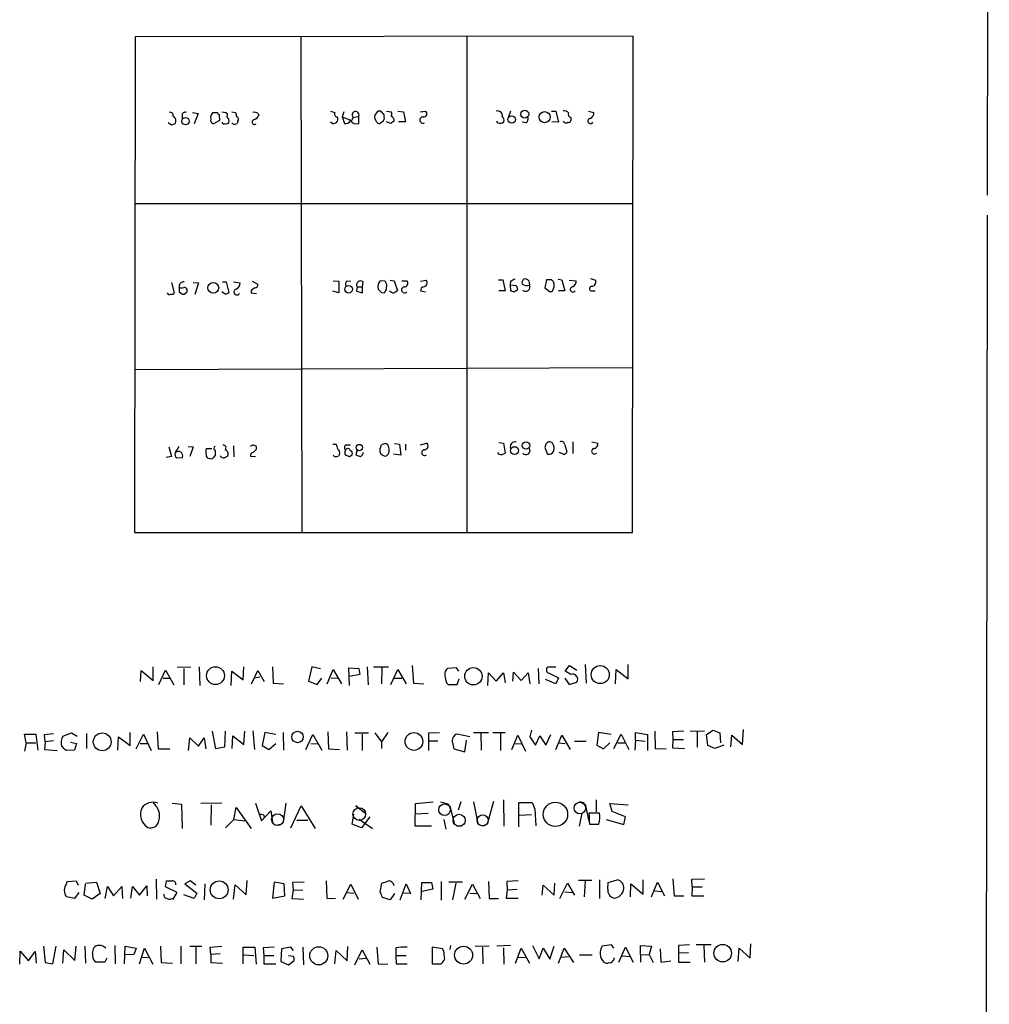
# Model space of a CAD drawing. Extents: x 11 to 1027, y 12 to 880.
# Drawn here: x 878 to 1027, y 304 to 455 of the extents above; entities that cross this region are included whole.
import ezdxf

# ---------------------------------------------------------------- set-up
doc = ezdxf.new("R2010")
doc.units = 0
doc.header["$MEASUREMENT"] = 0
doc.layers.add('MAIN', color=5, linetype='CONTINUOUS')

msp = doc.modelspace()

# ---------------------------------------------------------------- linework, layer by layer
at = {"layer": 'MAIN'}
for p, q in [((1027.0913, 640.9266), (1026.7527, 428.0746)), ((896.112, 452.374), (896.0273, 376.3433)), ((972.4813, 452.4586), (896.112, 452.374)), ((921.512, 452.374), (921.6813, 376.2586)), ((946.9967, 452.374), (946.9967, 376.2586)), ((972.3967, 376.3433), (972.4813, 452.4586)), ((926.084, 440.944), (926.7613, 440.7746)), ((933.7887, 440.944), (933.45, 440.944)), ((934.6353, 440.944), (935.3973, 440.8593)), ((936.4133, 440.944), (937.26, 440.8593)), ((939.8, 440.8593), (940.6467, 440.944)), ((953.6853, 440.944), (953.3467, 440.0973)), ((959.9507, 440.944), (960.628, 440.944)), ((960.628, 440.944), (961.0513, 439.2506)), ((965.6233, 440.944), (966.47, 440.7746)), ((903.3087, 440.2666), (903.3087, 439.674)), ((904.9173, 440.7746), (905.764, 440.6053)), ((905.764, 440.6053), (905.1713, 438.9966)), ((909.066, 439.5046), (908.1347, 438.9966)), ((908.9813, 440.436), (909.066, 439.5046)), ((909.4047, 440.8593), (909.9973, 440.7746)), ((910.9287, 440.8593), (911.5213, 440.7746)), ((911.86, 439.42), (911.7753, 439.0813)), ((914.9927, 440.6053), (915.0773, 440.3513)), ((928.116, 440.8593), (927.862, 440.0973)), ((927.862, 440.0973), (929.3013, 439.5046)), ((927.862, 440.0973), (928.2007, 439.0813)), ((929.5553, 440.0126), (929.3013, 439.5046)), ((929.5553, 440.0126), (930.402, 440.182)), ((930.402, 439.0813), (930.402, 440.182)), ((934.2967, 440.0973), (934.2967, 440.436)), ((937.26, 440.8593), (937.5987, 439.3353)), ((951.738, 439.166), (951.5687, 439.42)), ((962.914, 440.0126), (962.914, 439.5046)), ((901.7, 438.8273), (901.192, 439.166)), ((911.098, 438.9966), (910.9287, 439.166)), ((926.4227, 438.9966), (926.084, 439.2506)), ((935.3127, 439.0813), (934.6353, 439.3353)), ((937.5987, 439.3353), (936.498, 439.3353)), ((956.056, 439.166), (955.4633, 439.2506)), ((961.0513, 439.2506), (960.0353, 439.3353)), ((896.112, 426.8046), (972.4813, 426.8046)), ((1026.7527, 425.0266), (1026.4987, 216.662)), ((965.962, 415.29), (966.724, 415.036)), ((901.7, 414.6973), (902.1233, 413.0886)), ((905.002, 414.6973), (905.8487, 414.6126)), ((905.8487, 414.6126), (905.256, 412.8346)), ((909.4893, 414.782), (910.082, 414.782)), ((910.082, 414.782), (910.5053, 413.1733)), ((911.1827, 414.782), (912.1987, 414.6126)), ((914.0613, 414.8666), (914.908, 414.4433)), ((926.5073, 414.9513), (927.354, 414.8666)), ((927.354, 414.8666), (927.354, 413.0886)), ((928.624, 414.9513), (929.2167, 414.8666)), ((930.148, 414.02), (930.0633, 413.3426)), ((930.148, 414.02), (930.9947, 414.02)), ((930.9947, 414.02), (931.0793, 414.782)), ((930.9947, 413.0886), (930.9947, 414.02)), ((934.466, 414.8666), (933.704, 414.9513)), ((934.6353, 413.5966), (934.72, 414.4433)), ((935.228, 415.036), (935.8207, 414.9513)), ((935.8207, 414.9513), (936.3287, 413.4273)), ((937.006, 414.9513), (937.768, 414.9513)), ((939.8847, 414.8666), (940.7313, 415.036)), ((951.8227, 415.1206), (952.5, 415.1206)), ((952.5, 415.1206), (952.8387, 413.4273)), ((953.6853, 414.8666), (953.6007, 414.274)), ((953.6007, 414.274), (953.6853, 413.4273)), ((954.532, 414.1893), (953.6007, 414.274)), ((956.4793, 414.9513), (956.564, 414.274)), ((959.1887, 415.1206), (958.9347, 413.8506)), ((958.9347, 413.8506), (959.7813, 413.258)), ((959.9507, 415.1206), (959.1887, 415.1206)), ((960.9667, 415.2053), (961.5593, 415.1206)), ((961.5593, 415.1206), (961.9827, 413.4273)), ((962.66, 415.036), (963.7607, 414.9513)), ((902.8853, 413.258), (903.3933, 412.9193)), ((909.9127, 412.9193), (909.4047, 413.258)), ((913.892, 413.4273), (913.892, 413.0886)), ((913.892, 413.0886), (914.7387, 413.004)), ((927.354, 413.0886), (926.4227, 413.3426)), ((930.0633, 413.3426), (930.9947, 413.0886)), ((933.8733, 413.1733), (934.2967, 413.0886)), ((939.8847, 413.4273), (940.6467, 413.258)), ((952.8387, 413.4273), (951.9073, 413.4273)), ((954.1933, 413.258), (954.786, 413.5966)), ((961.9827, 413.4273), (961.0513, 413.4273)), ((966.3007, 413.4273), (966.6393, 413.4273)), ((896.112, 401.32), (972.3967, 401.6586)), ((911.1827, 389.636), (911.2673, 387.9426)), ((926.4227, 389.89), (926.9307, 389.89)), ((928.4547, 389.8053), (929.132, 389.8053)), ((934.8893, 389.8053), (934.5507, 389.9746)), ((935.9053, 389.9746), (936.6673, 389.89)), ((936.6673, 389.89), (936.8367, 388.1966)), ((937.5987, 389.89), (937.5987, 388.9586)), ((939.8847, 389.8053), (940.816, 390.0593)), ((951.9073, 390.144), (952.5847, 390.0593)), ((952.5847, 390.0593), (952.8387, 388.5353)), ((959.104, 389.89), (958.9347, 389.382)), ((961.9827, 389.8053), (962.3213, 388.7046)), ((963.2527, 390.2286), (963.2527, 388.4506)), ((966.1313, 390.2286), (967.0627, 390.0593)), ((901.2767, 389.4666), (901.7, 388.0273)), ((902.2927, 388.62), (902.8853, 389.5513)), ((904.24, 389.5513), (905.002, 389.4666)), ((905.002, 389.4666), (904.494, 388.0273)), ((907.034, 389.2126), (907.8807, 389.2126)), ((908.3887, 388.9586), (908.3887, 388.112)), ((914.7387, 389.128), (914.7387, 389.4666)), ((926.6767, 388.0273), (926.5073, 388.1966)), ((927.4387, 388.366), (927.354, 388.112)), ((928.2853, 388.366), (928.4547, 388.1966)), ((928.9627, 388.0273), (929.386, 388.2813)), ((930.148, 389.0433), (929.9787, 388.2813)), ((933.6193, 389.2126), (933.6193, 388.874)), ((933.7887, 388.366), (934.2967, 388.112)), ((936.8367, 388.1966), (935.736, 388.366)), ((951.9073, 388.366), (951.738, 388.62)), ((958.9347, 389.382), (959.358, 388.366)), ((961.8133, 388.366), (961.136, 388.62)), ((901.7, 388.0273), (900.8533, 387.858)), ((902.462, 387.7733), (903.3933, 387.858)), ((907.8807, 387.604), (907.4573, 387.6886)), ((914.5693, 387.9426), (913.8073, 388.0273)), ((896.0273, 376.3433), (972.3967, 376.3433)), ((896.9587, 353.4833), (897.0433, 355.1766)), ((897.0433, 355.1766), (898.906, 353.6526)), ((898.906, 353.6526), (898.906, 355.7693)), ((899.7527, 353.06), (900.7687, 355.2613)), ((900.7687, 355.2613), (902.0387, 352.9753)), ((902.5467, 355.6846), (904.6633, 355.7693)), ((903.5627, 355.5153), (903.5627, 352.9753)), ((905.9333, 355.7693), (906.018, 352.8906)), ((910.844, 352.8906), (910.9287, 355.092)), ((910.9287, 355.092), (912.7067, 353.7373)), ((912.7067, 353.7373), (912.7913, 355.7693)), ((913.9767, 353.1446), (914.908, 355.1766)), ((914.908, 355.1766), (915.924, 353.4833)), ((917.194, 355.7693), (917.2787, 353.2293)), ((923.2053, 355.7693), (922.6973, 353.568)), ((924.56, 355.4306), (923.2053, 355.7693)), ((925.576, 353.1446), (926.5073, 355.346)), ((926.5073, 355.346), (927.7773, 353.1446)), ((928.9627, 352.8906), (928.878, 355.6)), ((928.878, 355.6), (930.402, 355.5153)), ((930.402, 355.5153), (930.5713, 354.584)), ((931.672, 355.7693), (931.8413, 352.9753)), ((932.688, 355.7693), (934.974, 355.7693)), ((933.958, 355.6), (933.8733, 353.1446)), ((935.3127, 353.06), (936.4133, 355.346)), ((936.4133, 355.346), (937.6833, 353.1446)), ((938.6147, 355.9386), (938.784, 353.2293)), ((945.388, 355.6), (944.0333, 355.5153)), ((945.7267, 355.092), (945.388, 355.6)), ((950.214, 352.8906), (950.2987, 354.838)), ((950.2987, 354.838), (951.484, 353.568)), ((951.484, 353.568), (952.5847, 354.838)), ((952.5847, 354.838), (952.8387, 353.314)), ((954.024, 353.568), (954.1087, 354.9226)), ((954.1087, 354.9226), (955.294, 353.6526)), ((955.294, 353.6526), (956.3947, 354.838)), ((956.3947, 354.838), (956.6487, 353.1446)), ((957.9187, 355.5153), (958.0033, 353.1446)), ((960.628, 355.6846), (959.358, 355.6846)), ((962.0673, 355.092), (962.7447, 355.9386)), ((962.914, 354.584), (962.0673, 355.092)), ((962.7447, 355.9386), (963.8453, 355.2613)), ((965.1153, 356.108), (965.2847, 353.2293)), ((969.772, 353.1446), (969.8567, 355.346)), ((969.8567, 355.346), (971.7193, 353.9066)), ((971.7193, 353.9066), (971.7193, 356.108)), ((900.43, 353.9913), (901.446, 353.9913)), ((915.2467, 354.1606), (914.4, 353.9913)), ((922.6973, 353.568), (924.052, 353.06)), ((924.052, 353.06), (924.7293, 353.9913)), ((926.1687, 354.076), (927.1847, 353.9913)), ((930.5713, 354.584), (928.9627, 354.2453)), ((935.9053, 353.9913), (937.006, 353.9913)), ((945.4727, 353.06), (945.8113, 353.9066)), ((960.628, 353.1446), (959.0193, 353.822)), ((959.612, 354.7533), (961.0513, 354.076)), ((961.0513, 354.076), (960.628, 353.1446)), ((961.9827, 353.9913), (962.66, 353.06)), ((962.66, 353.06), (963.8453, 353.3986)), ((917.2787, 353.2293), (918.8873, 353.1446)), ((938.784, 353.2293), (940.3927, 353.1446)), ((943.864, 353.314), (944.118, 353.06)), ((944.118, 353.06), (945.4727, 353.06)), ((899.4987, 345.7786), (899.668, 343.154)), ((908.4733, 343.154), (907.9653, 345.8633)), ((909.9127, 345.8633), (909.828, 343.408)), ((912.7913, 343.8313), (912.9607, 345.8633)), ((914.146, 345.948), (914.4, 343.0693)), ((925.6607, 345.7786), (925.7453, 343.154)), ((928.5393, 345.7786), (928.624, 342.9846)), ((956.9027, 346.0326), (956.6487, 345.0166)), ((975.7833, 345.8633), (975.868, 343.2386)), ((980.2707, 345.8633), (978.4927, 345.7786)), ((978.4927, 345.7786), (978.5773, 344.5933)), ((981.202, 345.8633), (983.4033, 345.948)), ((982.3027, 345.8633), (982.3027, 343.408)), ((983.742, 345.3553), (984.758, 346.0326)), ((984.758, 346.0326), (985.774, 345.6093)), ((989.2453, 343.8313), (989.4147, 346.1173)), ((879.4327, 344.0853), (879.1787, 345.44)), ((879.1787, 345.44), (880.872, 345.44)), ((880.872, 345.44), (881.2107, 342.9846)), ((882.2267, 345.3553), (883.5813, 345.5246)), ((882.3113, 344.2546), (882.2267, 345.3553)), ((883.5813, 344.424), (882.3113, 344.2546)), ((885.0207, 345.1013), (886.3753, 345.6093)), ((886.3753, 345.6093), (887.222, 345.1013)), ((888.6613, 345.5246), (888.6613, 343.2386)), ((893.4873, 342.9846), (893.572, 345.0166)), ((893.572, 345.0166), (895.35, 343.662)), ((895.35, 343.662), (895.35, 345.694)), ((896.2813, 343.154), (897.382, 345.44)), ((897.382, 345.44), (898.5673, 342.9)), ((904.3247, 342.9), (904.494, 344.8473)), ((904.494, 344.8473), (905.8487, 343.5773)), ((905.8487, 343.5773), (906.6953, 344.8473)), ((906.6953, 344.8473), (906.9493, 343.154)), ((911.0133, 343.2386), (911.098, 345.186)), ((911.098, 345.186), (912.7913, 343.8313)), ((916.0087, 345.694), (915.5853, 343.662)), ((917.702, 345.3553), (916.0087, 345.694)), ((918.8027, 345.694), (918.8873, 342.9846)), ((922.274, 343.0693), (923.3747, 345.3553)), ((923.3747, 345.3553), (924.7293, 342.9846)), ((929.8093, 345.6093), (931.926, 345.6093)), ((930.91, 345.44), (930.91, 342.9)), ((932.8573, 345.6093), (933.8733, 344.2546)), ((934.8893, 345.694), (933.8733, 344.2546)), ((941.1547, 345.6093), (942.7633, 345.694)), ((941.1547, 342.9), (941.1547, 345.6093)), ((941.1547, 344.424), (942.5093, 344.424)), ((947.42, 345.0166), (945.4727, 345.44)), ((946.658, 342.7306), (946.912, 344.5086)), ((948.0127, 345.694), (950.2987, 345.694)), ((949.1133, 345.6093), (949.198, 342.9846)), ((950.976, 345.694), (952.8387, 345.694)), ((952.1613, 345.5246), (952.1613, 342.9)), ((953.8547, 343.0693), (954.786, 345.2706)), ((954.786, 345.2706), (955.9713, 342.8153)), ((956.6487, 345.0166), (957.4953, 343.7466)), ((957.4953, 343.7466), (958.1727, 345.186)), ((958.1727, 345.186), (959.104, 343.7466)), ((959.104, 343.7466), (959.866, 345.3553)), ((960.628, 343.0693), (961.5593, 345.2706)), ((961.5593, 345.2706), (962.8293, 343.0693)), ((963.5067, 344.3393), (965.2847, 344.3393)), ((967.1473, 345.694), (966.8933, 343.7466)), ((969.0947, 345.3553), (967.1473, 345.694)), ((969.518, 343.2386), (970.6187, 345.44)), ((970.6187, 345.44), (971.804, 343.0693)), ((972.82, 344.5086), (972.7353, 342.9846)), ((972.82, 344.5086), (972.82, 345.694)), ((972.82, 345.694), (974.6827, 345.3553)), ((972.82, 344.5086), (974.344, 344.3393)), ((974.6827, 345.3553), (974.6827, 342.9)), ((978.5773, 344.5933), (978.4927, 343.3233)), ((978.5773, 344.5933), (980.186, 344.5933)), ((983.9113, 343.662), (983.742, 345.3553)), ((985.774, 345.6093), (985.8587, 344.0853)), ((987.4673, 343.4926), (987.6367, 345.2706)), ((987.6367, 345.2706), (989.2453, 343.8313)), ((879.4327, 344.0853), (879.1787, 342.8153)), ((879.4327, 344.0853), (880.872, 344.0853)), ((882.3113, 344.2546), (882.2267, 343.0693)), ((882.2267, 343.0693), (884.174, 342.9)), ((886.7987, 342.9846), (885.5287, 342.9)), ((886.206, 344.17), (887.1373, 344.0006)), ((887.1373, 344.0006), (886.7987, 342.9846)), ((896.874, 344.0006), (898.0593, 344.0006)), ((899.668, 343.154), (901.446, 343.154)), ((909.828, 343.408), (908.4733, 343.154)), ((915.5853, 343.662), (916.6013, 343.0693)), ((916.6013, 343.0693), (917.702, 344.0006)), ((923.036, 344.0006), (924.1367, 343.916)), ((925.7453, 343.154), (927.4387, 343.0693)), ((933.8733, 344.2546), (933.8733, 343.2386)), ((944.7953, 344.0853), (944.9647, 343.154)), ((944.9647, 343.154), (946.658, 342.7306)), ((954.278, 344.0006), (955.3787, 343.916)), ((961.0513, 344.0853), (962.0673, 344.0006)), ((966.8933, 343.7466), (967.9093, 343.154)), ((967.9093, 343.154), (968.9253, 344.0853)), ((970.1107, 344.0853), (971.2113, 344.0853)), ((975.868, 343.2386), (977.5613, 343.154)), ((978.4927, 343.3233), (980.3553, 343.2386)), ((985.012, 343.2386), (983.9113, 343.662)), ((986.3667, 343.7466), (985.012, 343.2386)), ((952.5847, 335.3646), (952.6693, 331.3006)), ((966.8087, 335.3646), (966.8087, 333.502)), ((901.7847, 334.8566), (903.224, 334.6873)), ((903.224, 334.6873), (903.3087, 330.962)), ((909.4047, 334.8566), (906.1873, 334.772)), ((907.796, 334.6026), (907.7113, 331.47)), ((911.2673, 332.3166), (911.606, 334.1793)), ((911.606, 334.1793), (913.892, 330.962)), ((914.5693, 334.8566), (915.5007, 332.1473)), ((919.226, 334.8566), (918.8027, 331.8933)), ((919.988, 331.0466), (921.5967, 334.4333)), ((921.5967, 334.4333), (923.7133, 330.962)), ((930.4867, 334.01), (929.9787, 334.4333)), ((929.9787, 334.4333), (931.418, 333.3326)), ((939.038, 331.3006), (939.1227, 334.772)), ((939.1227, 334.772), (941.832, 335.026)), ((942.9327, 335.026), (944.2027, 334.6873)), ((944.372, 334.4333), (945.0493, 331.724)), ((946.0653, 335.026), (945.642, 333.756)), ((948.0127, 335.026), (948.69, 331.724)), ((951.0607, 335.1106), (950.214, 331.978)), ((954.9553, 331.216), (954.9553, 334.9413)), ((954.9553, 334.9413), (956.9873, 334.9413)), ((956.9873, 334.9413), (957.4107, 333.9253)), ((957.4107, 333.9253), (957.58, 331.3853)), ((964.184, 335.1106), (964.946, 334.9413)), ((965.1153, 334.6873), (965.708, 332.0626)), ((969.264, 333.5866), (968.9253, 334.772)), ((968.9253, 334.772), (971.7193, 334.6026)), ((909.9973, 331.0466), (911.2673, 332.3166)), ((911.2673, 332.3166), (912.9607, 332.1473)), ((915.5007, 332.1473), (916.94, 333.6713)), ((915.8393, 332.994), (915.924, 332.5706)), ((916.94, 333.6713), (917.194, 331.978)), ((920.9193, 332.232), (922.6127, 332.232)), ((929.386, 331.6393), (929.64, 333.1633)), ((930.4867, 332.4013), (932.5187, 330.962)), ((932.0953, 332.74), (930.8253, 331.0466)), ((941.07, 333.248), (939.1227, 333.1633)), ((943.4407, 332.3166), (943.7793, 330.8773)), ((955.04, 332.994), (956.9027, 333.0786)), ((964.6073, 333.3326), (964.184, 331.3006)), ((967.3167, 333.3326), (965.708, 333.3326)), ((968.3327, 332.3166), (971.042, 331.5546)), ((971.296, 332.74), (969.264, 333.5866)), ((971.042, 331.5546), (971.296, 332.74)), ((918.464, 331.5546), (917.956, 331.47)), ((930.8253, 331.0466), (929.386, 331.6393)), ((941.578, 331.3006), (939.038, 331.3006)), ((945.388, 331.3853), (946.2347, 331.3853)), ((949.8753, 331.47), (949.3673, 331.3853)), ((965.7927, 331.6393), (967.232, 331.6393)), ((965.962, 331.6393), (966.724, 331.6393)), ((899.3293, 323.1726), (899.414, 320.1246)), ((978.5773, 323.2573), (978.7467, 320.6326)), ((981.456, 323.1726), (983.4033, 323.2573)), ((981.5407, 321.9873), (981.456, 323.1726)), ((885.6133, 322.4953), (885.698, 322.834)), ((885.698, 322.834), (887.0527, 322.9186)), ((887.0527, 322.9186), (887.3913, 322.2413)), ((888.3227, 320.7173), (888.492, 322.4106)), ((888.492, 322.58), (890.1853, 322.7493)), ((890.1853, 322.7493), (890.778, 320.9713)), ((891.54, 320.2093), (891.8787, 322.072)), ((891.8787, 322.072), (892.81, 320.6326)), ((892.81, 320.6326), (894.08, 322.072)), ((894.08, 322.072), (894.1647, 320.2093)), ((895.4347, 320.294), (895.6887, 322.072)), ((895.6887, 322.072), (896.7893, 320.7173)), ((896.7893, 320.7173), (897.89, 322.1566)), ((897.89, 322.1566), (897.9747, 320.6326)), ((900.7687, 321.9873), (900.938, 322.9186)), ((902.5467, 321.1406), (900.7687, 321.9873)), ((904.5787, 322.9186), (903.732, 322.4953)), ((903.732, 322.4953), (905.5947, 321.056)), ((905.4253, 322.2413), (904.5787, 322.9186)), ((906.78, 322.4953), (906.6953, 320.04)), ((911.1827, 320.1246), (911.4367, 322.326)), ((911.4367, 322.326), (913.13, 320.802)), ((913.13, 320.802), (913.2993, 323.0033)), ((917.448, 322.7493), (917.194, 320.294)), ((918.972, 322.4953), (917.448, 322.7493)), ((919.0567, 320.6326), (918.972, 322.4953)), ((922.02, 322.7493), (920.242, 322.6646)), ((920.242, 322.6646), (920.3267, 321.4793)), ((925.4067, 322.9186), (925.4913, 320.294)), ((928.0313, 320.1246), (929.2167, 322.4106)), ((929.2167, 322.4106), (930.3173, 320.1246)), ((933.704, 321.2253), (933.958, 322.58)), ((936.752, 320.04), (937.6833, 322.4953)), ((937.6833, 322.4953), (938.3607, 320.9713)), ((939.9693, 320.04), (940.054, 322.6646)), ((940.054, 322.6646), (941.578, 322.6646)), ((941.7473, 321.6486), (940.1387, 321.31)), ((941.578, 322.6646), (941.7473, 321.6486)), ((943.0173, 322.834), (943.0173, 319.9553)), ((946.3193, 322.7493), (944.2027, 322.7493)), ((945.3033, 322.58), (944.7953, 320.04)), ((946.658, 320.1246), (947.8433, 322.4106)), ((947.8433, 322.4106), (949.0287, 320.2093)), ((950.2987, 322.834), (950.3833, 320.2093)), ((954.8707, 322.9186), (953.0927, 322.834)), ((953.0927, 322.834), (953.1773, 321.564)), ((953.1773, 321.564), (954.7013, 321.6486)), ((958.5113, 320.7173), (958.6807, 322.2413)), ((958.6807, 322.2413), (960.374, 320.7173)), ((960.374, 320.7173), (960.4587, 322.58)), ((961.2207, 320.2093), (962.406, 322.58)), ((962.406, 322.58), (963.5067, 320.7173)), ((966.1313, 323.0033), (964.0993, 323.0033)), ((965.1153, 322.9186), (964.946, 320.4633)), ((967.3167, 323.088), (967.3167, 320.2093)), ((968.5867, 321.6486), (968.6713, 322.6646)), ((968.6713, 322.6646), (970.026, 323.088)), ((972.058, 320.4633), (972.1427, 322.4953)), ((972.1427, 322.4953), (974.0053, 320.8866)), ((974.0053, 320.8866), (974.0053, 323.088)), ((975.2753, 320.4633), (976.2067, 322.7493)), ((976.2067, 322.7493), (977.3073, 320.6326)), ((981.5407, 321.9873), (981.456, 320.6326)), ((981.5407, 321.9873), (983.0647, 321.9873)), ((886.7987, 320.2093), (885.6133, 320.4633)), ((887.476, 321.1406), (886.7987, 320.2093)), ((889.508, 320.1246), (888.3227, 320.7173)), ((890.778, 320.9713), (889.508, 320.1246)), ((901.7, 320.2093), (901.954, 320.1246)), ((901.954, 320.1246), (902.5467, 321.1406)), ((905.1713, 320.2093), (903.5627, 320.802)), ((905.5947, 321.056), (905.1713, 320.2093)), ((917.194, 320.294), (919.0567, 320.6326)), ((920.3267, 321.4793), (920.1573, 320.2093)), ((920.1573, 320.2093), (921.9353, 320.1246)), ((920.3267, 321.4793), (921.8507, 321.564)), ((925.4913, 320.294), (926.846, 320.2093)), ((928.5393, 321.1406), (929.64, 321.056)), ((935.228, 320.04), (934.0427, 320.3786)), ((935.9053, 320.9713), (935.228, 320.04)), ((938.3607, 320.9713), (937.26, 321.056)), ((947.42, 321.056), (948.5207, 320.9713)), ((950.3833, 320.2093), (951.8227, 320.2093)), ((953.1773, 321.564), (953.008, 320.294)), ((953.008, 320.294), (954.8707, 320.294)), ((961.9827, 321.2253), (963.168, 321.1406)), ((975.7833, 321.3946), (976.884, 321.31)), ((978.7467, 320.6326), (980.2707, 320.6326)), ((981.456, 320.6326), (983.3187, 320.6326)), ((882.0573, 312.928), (882.3113, 310.388)), ((883.4967, 310.2186), (884.0047, 312.928)), ((886.8833, 310.7266), (887.0527, 312.928)), ((888.4073, 312.928), (888.492, 310.3033)), ((889.5927, 311.8273), (889.762, 312.674)), ((892.9793, 313.0126), (893.064, 310.2186)), ((894.5033, 310.2186), (894.588, 312.928)), ((894.588, 312.928), (896.2813, 312.5893)), ((896.2813, 312.5893), (895.9427, 311.658)), ((896.7893, 310.2186), (897.5513, 312.5893)), ((897.5513, 312.5893), (898.8213, 310.134)), ((900.0067, 312.928), (900.0913, 310.388)), ((903.1393, 312.928), (903.1393, 310.2186)), ((904.494, 312.928), (906.3567, 312.928)), ((905.4253, 312.7586), (905.4253, 310.2186)), ((907.6267, 312.7586), (909.4047, 312.928)), ((907.7113, 311.658), (907.6267, 312.7586)), ((912.7067, 310.2186), (912.7067, 312.7586)), ((912.7067, 312.7586), (914.4847, 312.7586)), ((914.4847, 312.7586), (914.654, 310.134)), ((917.448, 312.7586), (915.7547, 312.674)), ((915.7547, 312.674), (915.8393, 311.4886)), ((919.988, 312.7586), (918.5487, 312.5046)), ((920.4113, 312.2506), (919.988, 312.7586)), ((921.8507, 312.7586), (921.9353, 310.0493)), ((928.624, 310.642), (928.7087, 312.8433)), ((933.196, 312.7586), (933.3653, 310.2186)), ((936.0747, 312.674), (936.0747, 311.4886)), ((941.6627, 312.7586), (941.6627, 310.2186)), ((943.2713, 312.5046), (941.6627, 312.7586)), ((944.4567, 313.0126), (944.372, 312.42)), ((950.3833, 312.928), (948.2667, 312.8433)), ((949.3673, 312.7586), (949.452, 310.2186)), ((953.6853, 313.0126), (951.5687, 312.928)), ((952.5847, 312.674), (952.6693, 310.134)), ((954.4473, 310.3033), (955.294, 312.5893)), ((955.294, 312.5893), (956.564, 310.3033)), ((957.072, 313.0126), (958.088, 310.9806)), ((958.088, 310.9806), (958.6807, 312.5893)), ((958.6807, 312.5893), (959.6967, 310.896)), ((959.6967, 310.896), (960.374, 312.928)), ((961.0513, 310.3033), (961.898, 312.5893)), ((961.898, 312.5893), (963.3373, 310.388)), ((969.1793, 313.0973), (967.74, 312.928)), ((969.518, 312.5893), (969.1793, 313.0973)), ((970.28, 310.4726), (971.296, 312.7586)), ((971.296, 312.7586), (972.4813, 310.4726)), ((973.582, 311.5733), (973.582, 313.0126)), ((973.582, 313.0126), (975.2753, 312.928)), ((975.2753, 312.928), (974.9367, 311.658)), ((981.1173, 313.0973), (979.424, 313.0126)), ((979.424, 313.0126), (979.424, 311.8273)), ((982.1333, 313.182), (984.4193, 313.182)), ((983.3187, 313.0126), (983.4033, 310.4726)), ((988.568, 310.5573), (988.7373, 312.5893)), ((988.7373, 312.5893), (990.4307, 311.0653)), ((990.4307, 311.0653), (990.5153, 313.2666)), ((878.4167, 310.134), (878.5013, 312.166)), ((878.5013, 312.166), (879.7713, 310.642)), ((879.7713, 310.642), (880.7873, 312.0813)), ((880.7873, 312.0813), (880.9567, 310.3033)), ((885.0207, 310.3033), (885.19, 312.3353)), ((885.19, 312.3353), (886.8833, 310.7266)), ((891.794, 311.0653), (891.4553, 310.4726)), ((895.9427, 311.658), (894.588, 311.5733)), ((897.2127, 311.2346), (898.3133, 311.15)), ((909.1507, 311.7426), (907.7113, 311.658)), ((907.7113, 311.658), (907.7113, 310.388)), ((912.7913, 311.5733), (914.3153, 311.4886)), ((915.8393, 311.4886), (915.8393, 310.2186)), ((915.8393, 311.4886), (917.3633, 311.4886)), ((918.5487, 312.5046), (918.464, 310.5573)), ((920.4113, 311.3193), (919.6493, 311.404)), ((926.7613, 310.2186), (926.9307, 312.2506)), ((926.9307, 312.2506), (928.624, 310.642)), ((929.8093, 310.0493), (930.91, 312.3353)), ((930.4867, 310.9806), (931.5873, 311.0653)), ((930.91, 312.3353), (932.0953, 310.134)), ((936.0747, 311.4886), (936.1593, 310.2186)), ((936.0747, 311.4886), (937.6833, 311.4886)), ((943.4407, 312.166), (943.2713, 312.5046)), ((954.8707, 311.2346), (955.9713, 311.15)), ((961.4747, 311.2346), (962.5753, 311.3193)), ((964.2687, 311.5733), (966.216, 311.5733)), ((969.518, 310.8113), (969.6027, 311.15)), ((970.788, 311.404), (971.9733, 311.3193)), ((973.582, 311.5733), (974.9367, 311.658)), ((973.582, 311.5733), (973.582, 310.4726)), ((974.9367, 311.658), (975.5293, 310.388)), ((976.63, 312.5046), (976.7147, 310.4726)), ((980.948, 311.912), (979.424, 311.8273)), ((979.424, 311.8273), (979.424, 310.4726)), ((882.3113, 310.388), (883.4967, 310.2186)), ((891.4553, 310.4726), (890.016, 310.4726)), ((900.0913, 310.388), (901.8693, 310.3033)), ((907.7113, 310.388), (909.4893, 310.3033)), ((915.8393, 310.2186), (917.702, 310.2186)), ((918.464, 310.5573), (919.6493, 310.0493)), ((919.6493, 310.0493), (920.496, 310.7266)), ((933.3653, 310.2186), (934.8893, 310.134)), ((936.1593, 310.2186), (937.8527, 310.2186)), ((941.6627, 310.2186), (943.0173, 310.2186)), ((969.3487, 310.642), (969.518, 310.8113)), ((976.7147, 310.4726), (978.2387, 310.642)), ((979.424, 310.4726), (981.202, 310.4726))]:
    msp.add_line(p, q, dxfattribs=at)
for centre, radius in [((955.8513, 440.4995), 0.6096), ((903.8447, 439.4117), 0.5653), ((953.8529, 439.6879), 0.5705), ((958.9105, 440.0412), 0.8551), ((908.1014, 413.8658), 0.8268), ((928.8558, 413.6408), 0.58), ((930.4938, 389.382), 0.486), ((956.0533, 389.6851), 0.5653), ((954.2842, 388.9048), 0.6038), ((908.435, 354.3948), 1.3688), ((947.9792, 354.3029), 1.3271), ((967.4349, 354.5516), 1.3836), ((921.0231, 344.9921), 0.8751), ((891.0745, 344.2512), 1.3686), ((938.8688, 344.2998), 1.3596), ((960.5661, 333.1263), 1.8693), ((909.0116, 321.5463), 1.3718), ((924.2734, 311.434), 1.3904), ((946.4796, 311.5352), 1.376), ((986.2007, 311.8369), 1.3466)]:
    msp.add_circle(centre, radius, dxfattribs=at)
at = {"layer": 'MAIN', "color": 5}
for centre, radius in [((930.4866, 333.1633), 0.9734), ((943.5676, 333.8407), 0.8904), ((964.3109, 334.0947), 0.8904), ((917.9559, 332.3167), 0.9103), ((945.8071, 332.208), 0.9212), ((949.4096, 332.1897), 0.8616)]:
    msp.add_circle(centre, radius, dxfattribs=at)
at = {"layer": 'MAIN'}
for centre, radius, start, end in [((929.9204, 440.3885), 0.524, 336.791359, 225.835021), ((933.8952, 439.9805), 1.0614, 114.800024, 192.067987), ((807.0427, 313.69), 179.6055, 44.885409, 45.114591), ((940.398, 440.5524), 0.4639, 258.813597, 57.580908), ((951.738, 440.3043), 0.6883, 349.764401, 111.656103), ((961.8255, 440.0428), 0.9905, 40.799562, 95.608144), ((901.4884, 440.309), 0.4826, 344.742799, 105.268654), ((901.5926, 439.4846), 0.7855, 321.586281, 62.606335), ((903.8015, 440.315), 0.4952, 68.127696, 185.609274), ((908.77, 439.9701), 1.0796, 131.827455, 191.297443), ((908.322, 439.5993), 0.6311, 165.380272, 252.736416), ((908.3887, 610.0745), 169.3002, 269.885375, 270.114592), ((909.0237, 440.7323), 0.2994, 171.878017, 261.856362), ((909.8562, 440.3795), 0.4195, 317.73366, 70.347095), ((909.7715, 439.4482), 0.7599, 344.928712, 58.665147), ((914.3139, 441.1132), 2.8131, 186.91331, 201.170144), ((911.5496, 439.7022), 0.4195, 317.724474, 70.347095), ((914.4331, 439.3001), 0.3754, 95.058998, 306.048695), ((914.3156, 439.4209), 1.3643, 60.24418, 97.141165), ((914.1036, 440.6477), 1.0178, 286.930557, 343.069443), ((927.1001, 440.5207), 0.4234, 143.151755, 269.986468), ((926.4166, 439.7405), 0.7709, 311.824251, 27.568855), ((928.3842, 439.9137), 0.8524, 257.56816, 331.318192), ((930.0211, 440.0552), 1.0458, 211.769019, 291.360861), ((932.5611, 439.293), 0.5518, 4.396316, 57.536771), ((849.1906, 566.2622), 152.6538, 303.578089, 303.807251), ((933.7038, 439.8857), 0.6295, 312.282873, 19.640967), ((1020.2339, 312.2623), 152.6259, 123.578058, 123.807262), ((934.7626, 440.5207), 0.7194, 331.913927, 28.079046), ((935.1606, 439.5518), 0.6732, 348.70843, 69.41407), ((940.2611, 439.6077), 0.4918, 84.528191, 296.080477), ((951.8369, 439.547), 0.8589, 345.730776, 47.670671), ((955.4092, 439.9158), 0.9902, 310.782042, 5.60984), ((962.2029, 439.7547), 0.5805, 215.215221, 299.722844), ((962.6176, 439.5188), 0.2967, 244.678624, 357.257158), ((962.9986, 440.4783), 0.4733, 153.429535, 259.703815), ((965.9437, 439.4431), 0.4057, 99.420528, 331.665758), ((965.5185, 440.7259), 0.9527, 292.123029, 2.929976), ((944.2815, 311.9046), 133.8752, 108.317001, 108.54617), ((909.7596, 439.371), 0.3747, 198.739531, 309.369014), ((910.1666, 439.4201), 0.3787, 243.44848, 333.414653), ((911.3331, 439.8673), 0.9019, 254.88975, 299.361907), ((969.0267, 312.0814), 133.8752, 108.327138, 108.556321), ((933.5769, 439.6316), 0.5519, 212.471989, 274.405871), ((952.0767, 439.9487), 0.8529, 246.60028, 314.011912), ((955.9843, 414.6712), 0.5687, 29.503724, 203.625916), ((903.5658, 414.0891), 0.6977, 83.291603, 192.735468), ((1072.1852, 413.5966), 169.3002, 179.885375, 180.114592), ((903.224, 414.5702), 0.7196, 241.921424, 298.078576), ((903.6304, 413.4866), 0.4538, 14.027058, 98.580088), ((911.2468, 414.5641), 0.9531, 292.140777, 2.91674), ((914.8227, 412.7507), 1.1507, 107.082228, 143.983609), ((914.4659, 414.3115), 0.4613, 272.335786, 16.600508), ((929.0051, 414.4348), 0.6419, 126.421795, 210.960695), ((930.6822, 414.3172), 0.6113, 49.491213, 209.089198), ((934.5947, 414.0336), 1.2789, 134.144619, 195.99032), ((935.0162, 414.9089), 0.5518, 184.396316, 237.536771), ((937.4338, 413.5709), 0.4579, 101.221581, 316.885272), ((937.392, 414.5604), 0.5424, 264.997777, 46.113052), ((940.461, 413.4632), 0.5774, 105.364771, 183.564574), ((940.2687, 414.6326), 0.6138, 273.670654, 41.089329), ((1038.7039, 245.6761), 189.3504, 116.45046, 116.679629), ((953.8291, 413.5373), 0.9587, 3.546139, 42.848561), ((956.1916, 415.5155), 1.2961, 235.813395, 286.697127), ((955.9926, 413.9776), 0.6437, 226.321685, 27.416941), ((959.6968, 413.8505), 0.5985, 278.116564, 351.883436), ((875.47, 330.3013), 119.7134, 44.885409, 45.114591), ((958.8514, 414.274), 1.525, 340.542042, 19.457958), ((963.2343, 413.6198), 0.4057, 99.406594, 331.665758), ((962.8088, 414.9028), 0.9531, 292.140777, 2.91674), ((966.1434, 413.7478), 0.357, 91.942302, 296.141603), ((966.1172, 414.7679), 0.6634, 271.217773, 23.837087), ((901.3776, 413.209), 0.3747, 198.739531, 309.369014), ((901.7846, 413.2581), 0.3787, 243.44848, 333.414653), ((903.5626, 413.2581), 0.3787, 243.44848, 333.414653), ((903.7319, 413.4273), 0.3787, 296.571817, 26.55152), ((909.8533, 413.8763), 0.9588, 273.551733, 312.844497), ((911.7234, 413.2402), 0.4565, 104.903926, 328.838198), ((1060.5942, 540.4022), 179.57, 224.885386, 225.114614), ((807.466, 497.9926), 152.6261, 326.200547, 326.42973), ((935.8844, 414.0628), 0.9763, 220.61339, 266.258927), ((1020.7573, 286.2465), 152.6537, 123.578078, 123.807241), ((996.2618, 540.335), 133.8593, 251.453817, 251.683013), ((909.6693, 389.3449), 0.3876, 308.904542, 104.233431), ((914.2373, 389.1159), 0.6119, 34.970541, 134.642485), ((925.6601, 389.0431), 1.527, 3.187323, 33.684864), ((928.6548, 389.3973), 0.4543, 116.125234, 231.182635), ((932.9172, 389.8643), 0.9579, 317.132054, 356.468811), ((976.5384, 220.5342), 174.5652, 103.917664, 104.146839), ((933.704, 389.1279), 1.3652, 352.876545, 29.748005), ((940.4653, 389.6118), 0.5685, 271.20923, 51.914657), ((954.3607, 389.5338), 0.7156, 76.150178, 199.298359), ((959.6755, 389.5935), 0.6439, 46.340412, 152.579257), ((958.9042, 389.2509), 1.46, 341.568774, 33.62041), ((961.4747, 389.7884), 0.5082, 1.905397, 119.985395), ((966.3358, 389.9465), 0.7356, 273.858635, 8.820778), ((902.9217, 388.3055), 0.7032, 153.434949, 229.180432), ((902.7385, 388.0881), 0.6941, 340.638269, 129.967298), ((908.2623, 388.7469), 1.3136, 159.236183, 200.759739), ((907.4761, 388.1495), 0.4613, 163.399492, 267.664214), ((1035.1096, 260.8831), 179.57, 134.885386, 135.114614), ((908.5157, 389.2549), 0.3225, 113.193924, 246.799076), ((909.8911, 388.746), 0.9747, 220.573242, 266.288367), ((994.7492, 260.9543), 152.6259, 123.578058, 123.807262), ((909.6747, 388.3733), 0.711, 338.439497, 70.443747), ((914.2495, 388.159), 0.4614, 92.33528, 196.58506), ((787.4847, 515.874), 179.6055, 314.885409, 315.114591), ((926.9118, 388.898), 0.9019, 254.88975, 299.361907), ((926.9306, 388.62), 0.568, 333.43946, 63.425927), ((929.156, 388.6011), 0.9019, 150.638094, 195.11025), ((928.7151, 388.7972), 0.4239, 10.437825, 144.506321), ((971.0362, 515.1193), 133.8752, 251.45383, 251.682999), ((929.0614, 388.493), 0.3875, 326.88812, 79.502061), ((930.8256, 389.5519), 1.527, 236.315136, 266.812677), ((930.4163, 388.6057), 0.6632, 299.286216, 1.2356), ((1060.7039, 430.97), 133.8752, 198.327138, 198.556321), ((934.4661, 388.4506), 0.3786, 243.421413, 333.434949), ((934.4574, 388.7978), 0.6224, 303.917299, 14.971738), ((940.5001, 388.5972), 0.4467, 92.925819, 315), ((952.2461, 389.149), 0.8531, 246.602118, 313.997913), ((956.0418, 388.9353), 0.6354, 219.009014, 34.730512), ((959.5274, 389.2294), 0.8799, 258.899511, 329.987772), ((961.8811, 388.8146), 0.4537, 261.405541, 345.969882), ((966.5546, 388.8105), 0.4363, 112.833017, 320.905504), ((944.7188, 354.6199), 1.1277, 127.436933, 190.489812), ((959.7178, 355.2824), 0.5396, 131.815173, 258.69215), ((948.5745, 354.9807), 4.9967, 186.505317, 199.485132), ((963.1988, 353.8493), 0.7881, 325.118165, 111.188384), ((886.6982, 344.1434), 1.9317, 150.27241, 197.041015), ((945.7873, 344.436), 1.0521, 107.398206, 199.469939), ((715.8525, 173.8762), 239.4975, 44.889638, 45.118804), ((899.2679, 333.1391), 2.3435, 155.938465, 238.954062), ((898.8869, 332.7637), 2.2057, 71.595444, 142.886442), ((897.3557, 332.8851), 2.508, 342.89156, 51.820063), ((915.2891, 331.5122), 1.5807, 69.629778, 97.700518), ((991.8131, 333.7896), 26.1091, 181.002927, 184.724132), ((963.3257, 332.6835), 4.0435, 345.03408, 9.237754), ((898.4932, 332.3272), 1.2722, 250.058065, 351.871171), ((886.8271, 321.4793), 1.5829, 140.069297, 219.930703), ((901.3614, 534.6184), 211.7002, 269.885409, 270.114564), ((901.8429, 322.3842), 0.5376, 353.784574, 96.215426), ((849.816, 576.7493), 267.7348, 288.316974, 288.546157), ((934.9716, 322.0645), 0.8541, 6.190544, 89.839001), ((969.794, 321.4812), 1.2189, 172.1059, 256.912366), ((969.4811, 321.8595), 1.566, 271.350254, 355.377645), ((969.8728, 321.9147), 1.1833, 351.180941, 82.560868), ((900.9568, 320.7549), 0.4613, 163.411395, 267.664214), ((901.3734, 320.7414), 0.6243, 225.77878, 301.541369), ((722.2285, 236.139), 227.9508, 21.687971, 21.917186), ((890.5119, 312.0268), 0.9906, 84.391856, 139.204217), ((890.6464, 311.6721), 1.341, 43.153753, 91.610952), ((937.5982, 299.3809), 13.3801, 88.910125, 96.538047), ((969.2604, 311.8444), 1.867, 144.522255, 227.287835), ((891.111, 311.5582), 1.5419, 169.949401, 224.753014), ((919.5657, 310.8961), 0.9456, 349.674018, 26.586729), ((647.1789, 269.2488), 299.3542, 8.013481, 8.242666), ((941.7893, 311.7853), 1.9906, 308.089814, 336.155872), ((968.4294, 310.9203), 0.6245, 225.797976, 301.531771), ((968.9254, 310.8113), 0.4559, 248.189256, 338.200924)]:
    msp.add_arc(centre, radius, start, end, dxfattribs=at)

doc.saveas('drawing.dxf')
